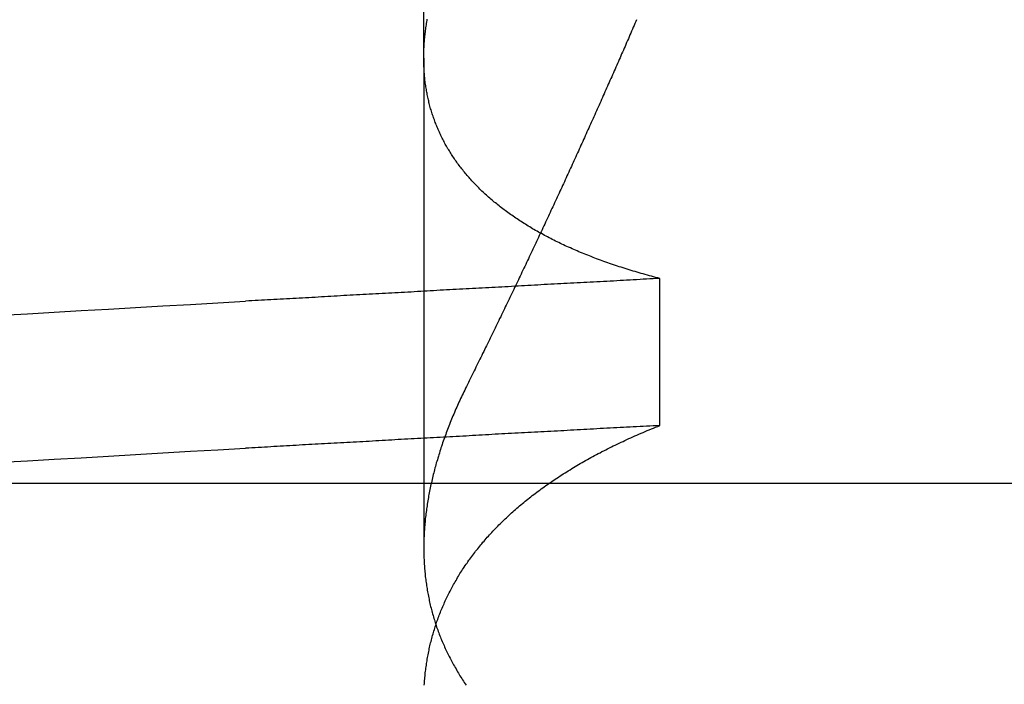
# Model space of a CAD drawing. Extents: x 179 to 1529, y 319 to 1369.
# Drawn here: x 417 to 418, y 1308 to 1308 of the extents above; entities that cross this region are included whole.
import ezdxf

# ---------------------------------------------------------------- set-up
doc = ezdxf.new("R2010")
doc.units = 0
doc.header["$LTSCALE"] = 4
doc.linetypes.add('HIDDEN', pattern=[9.525, 6.35, -3.175])
for name, color, linetype in [('AM_3', 2, 'HIDDEN'), ('OBRYS', 7, 'CONTINUOUS'), ('SKRYTÁ__ISO_', 2, 'HIDDEN')]:
    doc.layers.add(name, color=color, linetype=linetype)

# ---------------------------------------------------------------- blocks, each defined once
blk = doc.blocks.new('A$C4B7440DB')
at = {"layer": 'SKRYTÁ__ISO_'}
for p, q in [((12.5, 20.26697), (12.5, 14.26697)), ((12.8751, 19.80296), (12.44262, 19.80296)), ((12.8751, 19.80296), (13.80738, 19.80296)), ((12.55078, 19.59453), (12.68054, 19.59453))]:
    blk.add_line(p, q, dxfattribs=at)
for points in [[(12.5183, 20.1763, 0), (12.5197, 20.1527, 0), (12.5211, 20.1291, 0), (12.5224, 20.1053, 0), (12.5238, 20.0814, 0), (12.5252, 20.0574, 0), (12.5266, 20.0333, 0), (12.528, 20.009, 0), (12.5294, 19.9847, 0), (12.5307, 19.9602, 0)], [(12.6481, 20.1763, 0), (12.6494, 20.1527, 0), (12.6508, 20.1291, 0), (12.6522, 20.1053, 0), (12.6536, 20.0814, 0), (12.655, 20.0574, 0), (12.6564, 20.0333, 0), (12.6577, 20.009, 0), (12.6591, 19.9847, 0), (12.6605, 19.9602, 0)], [(12.5508, 19.5945, 0), (12.5506, 19.5975, 0), (12.5505, 19.6004, 0), (12.5503, 19.6033, 0), (12.5502, 19.6063, 0), (12.55, 19.6092, 0), (12.5498, 19.6121, 0), (12.5497, 19.6151, 0), (12.5495, 19.618, 0), (12.5494, 19.6209, 0), (12.5492, 19.6239, 0), (12.5491, 19.6268, 0), (12.5489, 19.6297, 0), (12.5487, 19.6326, 0), (12.5486, 19.6355, 0), (12.5484, 19.6385, 0), (12.5483, 19.6414, 0), (12.5481, 19.6443, 0), (12.548, 19.6472, 0), (12.5478, 19.6501, 0), (12.5476, 19.6531, 0), (12.5475, 19.656, 0), (12.5473, 19.6589, 0), (12.5472, 19.6618, 0), (12.547, 19.6647, 0), (12.5469, 19.6676, 0), (12.5467, 19.6705, 0), (12.5466, 19.6734, 0), (12.5464, 19.6763, 0), (12.5462, 19.6792, 0), (12.5461, 19.6821, 0), (12.5459, 19.685, 0), (12.5458, 19.6879, 0), (12.5456, 19.6908, 0), (12.5455, 19.6937, 0), (12.5453, 19.6966, 0), (12.5451, 19.6995, 0), (12.545, 19.7024, 0), (12.5448, 19.7053, 0), (12.5447, 19.7082, 0), (12.5445, 19.7111, 0), (12.5444, 19.714, 0), (12.5442, 19.7168, 0), (12.544, 19.7197, 0), (12.5439, 19.7226, 0), (12.5437, 19.7255, 0), (12.5436, 19.7284, 0), (12.5434, 19.7313, 0), (12.5433, 19.7341, 0), (12.5431, 19.737, 0), (12.543, 19.7399, 0), (12.5428, 19.7428, 0), (12.5426, 19.7456, 0), (12.5425, 19.7485, 0), (12.5423, 19.7514, 0), (12.5422, 19.7543, 0), (12.542, 19.7571, 0), (12.5419, 19.76, 0), (12.5417, 19.7629, 0), (12.5415, 19.7657, 0), (12.5414, 19.7686, 0), (12.5412, 19.7715, 0), (12.5411, 19.7743, 0), (12.5409, 19.7772, 0), (12.5408, 19.78, 0), (12.5406, 19.7829, 0), (12.5404, 19.7857, 0), (12.5403, 19.7886, 0), (12.5401, 19.7915, 0), (12.54, 19.7943, 0), (12.5398, 19.7972, 0), (12.5397, 19.8, 0), (12.5395, 19.8029, 0), (12.5394, 19.8057, 0), (12.5392, 19.8085, 0), (12.539, 19.8114, 0), (12.5389, 19.8142, 0), (12.5387, 19.8171, 0), (12.5386, 19.8199, 0), (12.5384, 19.8228, 0), (12.5383, 19.8256, 0), (12.5381, 19.8284, 0), (12.5379, 19.8313, 0), (12.5378, 19.8341, 0), (12.5376, 19.8369, 0), (12.5375, 19.8398, 0), (12.5373, 19.8426, 0), (12.5372, 19.8454, 0), (12.537, 19.8482, 0), (12.5368, 19.8511, 0), (12.5367, 19.8539, 0), (12.5365, 19.8567, 0), (12.5364, 19.8595, 0), (12.5362, 19.8624, 0), (12.5361, 19.8652, 0), (12.5359, 19.868, 0), (12.5358, 19.8708, 0), (12.5356, 19.8736, 0), (12.5354, 19.8764, 0), (12.5353, 19.8793, 0), (12.5351, 19.8821, 0), (12.535, 19.8849, 0), (12.5348, 19.8877, 0), (12.5347, 19.8905, 0), (12.5345, 19.8933, 0), (12.5343, 19.8961, 0), (12.5342, 19.8989, 0), (12.534, 19.9017, 0), (12.5339, 19.9045, 0), (12.5337, 19.9073, 0), (12.5336, 19.9101, 0), (12.5334, 19.9129, 0), (12.5332, 19.9157, 0), (12.5331, 19.9185, 0), (12.5329, 19.9213, 0), (12.5328, 19.9241, 0), (12.5326, 19.9269, 0), (12.5325, 19.9296, 0), (12.5323, 19.9324, 0), (12.5322, 19.9352, 0), (12.532, 19.938, 0), (12.5318, 19.9408, 0), (12.5317, 19.9436, 0), (12.5315, 19.9463, 0), (12.5314, 19.9491, 0), (12.5312, 19.9519, 0), (12.5311, 19.9547, 0), (12.5309, 19.9575, 0), (12.5307, 19.9602, 0)], [(12.6805, 19.5945, 0), (12.6804, 19.5975, 0), (12.6802, 19.6004, 0), (12.6801, 19.6033, 0), (12.6799, 19.6063, 0), (12.6798, 19.6092, 0), (12.6796, 19.6121, 0), (12.6794, 19.6151, 0), (12.6793, 19.618, 0), (12.6791, 19.6209, 0), (12.679, 19.6239, 0), (12.6788, 19.6268, 0), (12.6787, 19.6297, 0), (12.6785, 19.6326, 0), (12.6783, 19.6355, 0), (12.6782, 19.6385, 0), (12.678, 19.6414, 0), (12.6779, 19.6443, 0), (12.6777, 19.6472, 0), (12.6776, 19.6501, 0), (12.6774, 19.6531, 0), (12.6773, 19.656, 0), (12.6771, 19.6589, 0), (12.6769, 19.6618, 0), (12.6768, 19.6647, 0), (12.6766, 19.6676, 0), (12.6765, 19.6705, 0), (12.6763, 19.6734, 0), (12.6762, 19.6763, 0), (12.676, 19.6792, 0), (12.6758, 19.6821, 0), (12.6757, 19.685, 0), (12.6755, 19.6879, 0), (12.6754, 19.6908, 0), (12.6752, 19.6937, 0), (12.6751, 19.6966, 0), (12.6749, 19.6995, 0), (12.6747, 19.7024, 0), (12.6746, 19.7053, 0), (12.6744, 19.7082, 0), (12.6743, 19.7111, 0), (12.6741, 19.714, 0), (12.674, 19.7168, 0), (12.6738, 19.7197, 0), (12.6737, 19.7226, 0), (12.6735, 19.7255, 0), (12.6733, 19.7284, 0), (12.6732, 19.7313, 0), (12.673, 19.7341, 0), (12.6729, 19.737, 0), (12.6727, 19.7399, 0), (12.6726, 19.7428, 0), (12.6724, 19.7456, 0), (12.6722, 19.7485, 0), (12.6721, 19.7514, 0), (12.6719, 19.7543, 0), (12.6718, 19.7571, 0), (12.6716, 19.76, 0), (12.6715, 19.7629, 0), (12.6713, 19.7657, 0), (12.6711, 19.7686, 0), (12.671, 19.7715, 0), (12.6708, 19.7743, 0), (12.6707, 19.7772, 0), (12.6705, 19.78, 0), (12.6704, 19.7829, 0), (12.6702, 19.7857, 0), (12.6701, 19.7886, 0), (12.6699, 19.7915, 0), (12.6697, 19.7943, 0), (12.6696, 19.7972, 0), (12.6694, 19.8, 0), (12.6693, 19.8029, 0), (12.6691, 19.8057, 0), (12.669, 19.8085, 0), (12.6688, 19.8114, 0), (12.6686, 19.8142, 0), (12.6685, 19.8171, 0), (12.6683, 19.8199, 0), (12.6682, 19.8228, 0), (12.668, 19.8256, 0), (12.6679, 19.8284, 0), (12.6677, 19.8313, 0), (12.6675, 19.8341, 0), (12.6674, 19.8369, 0), (12.6672, 19.8398, 0), (12.6671, 19.8426, 0), (12.6669, 19.8454, 0), (12.6668, 19.8482, 0), (12.6666, 19.8511, 0), (12.6665, 19.8539, 0), (12.6663, 19.8567, 0), (12.6661, 19.8595, 0), (12.666, 19.8624, 0), (12.6658, 19.8652, 0), (12.6657, 19.868, 0), (12.6655, 19.8708, 0), (12.6654, 19.8736, 0), (12.6652, 19.8764, 0), (12.665, 19.8793, 0), (12.6649, 19.8821, 0), (12.6647, 19.8849, 0), (12.6646, 19.8877, 0), (12.6644, 19.8905, 0), (12.6643, 19.8933, 0), (12.6641, 19.8961, 0), (12.6639, 19.8989, 0), (12.6638, 19.9017, 0), (12.6636, 19.9045, 0), (12.6635, 19.9073, 0), (12.6633, 19.9101, 0), (12.6632, 19.9129, 0), (12.663, 19.9157, 0), (12.6629, 19.9185, 0), (12.6627, 19.9213, 0), (12.6625, 19.9241, 0), (12.6624, 19.9269, 0), (12.6622, 19.9296, 0), (12.6621, 19.9324, 0), (12.6619, 19.9352, 0), (12.6618, 19.938, 0), (12.6616, 19.9408, 0), (12.6614, 19.9436, 0), (12.6613, 19.9463, 0), (12.6611, 19.9491, 0), (12.661, 19.9519, 0), (12.6608, 19.9547, 0), (12.6607, 19.9575, 0), (12.6605, 19.9602, 0)], [(12.3217, 19.8025, 0), (12.3231, 19.8024, 0), (12.3244, 19.8023, 0), (12.3258, 19.8022, 0), (12.3272, 19.8021, 0), (12.3285, 19.802, 0), (12.3299, 19.8018, 0), (12.3312, 19.8017, 0), (12.3326, 19.8016, 0), (12.3339, 19.8014, 0), (12.3352, 19.8012, 0), (12.3366, 19.8011, 0), (12.3379, 19.8009, 0), (12.3393, 19.8007, 0), (12.3406, 19.8005, 0), (12.3419, 19.8003, 0), (12.3432, 19.8001, 0), (12.3446, 19.7999, 0), (12.3459, 19.7996, 0), (12.3472, 19.7994, 0), (12.3485, 19.7991, 0), (12.3499, 19.7989, 0), (12.3512, 19.7986, 0), (12.3525, 19.7983, 0), (12.3538, 19.7981, 0), (12.3551, 19.7978, 0), (12.3564, 19.7975, 0), (12.3577, 19.7972, 0), (12.359, 19.7969, 0), (12.3603, 19.7965, 0), (12.3616, 19.7962, 0), (12.3629, 19.7959, 0), (12.3642, 19.7955, 0), (12.3655, 19.7952, 0), (12.3668, 19.7948, 0), (12.3681, 19.7944, 0), (12.3694, 19.794, 0), (12.3707, 19.7936, 0), (12.372, 19.7932, 0), (12.3732, 19.7928, 0), (12.3745, 19.7924, 0), (12.3758, 19.792, 0), (12.3771, 19.7916, 0), (12.3783, 19.7911, 0), (12.3796, 19.7907, 0), (12.3809, 19.7902, 0), (12.3821, 19.7897, 0), (12.3834, 19.7893, 0), (12.3847, 19.7888, 0), (12.3859, 19.7883, 0), (12.3872, 19.7878, 0), (12.3884, 19.7873, 0), (12.3897, 19.7867, 0), (12.3909, 19.7862, 0), (12.3922, 19.7857, 0), (12.3934, 19.7851, 0), (12.3946, 19.7846, 0), (12.3959, 19.784, 0), (12.3971, 19.7834, 0), (12.3983, 19.7829, 0), (12.3996, 19.7823, 0), (12.4008, 19.7817, 0), (12.402, 19.7811, 0), (12.4032, 19.7805, 0), (12.4045, 19.7798, 0), (12.4057, 19.7792, 0), (12.4069, 19.7786, 0), (12.4081, 19.7779, 0), (12.4093, 19.7773, 0), (12.4105, 19.7766, 0), (12.4117, 19.7759, 0), (12.4129, 19.7752, 0), (12.4141, 19.7745, 0), (12.4153, 19.7738, 0), (12.4165, 19.7731, 0), (12.4177, 19.7724, 0), (12.4189, 19.7717, 0), (12.4201, 19.771, 0), (12.4212, 19.7702, 0), (12.4224, 19.7695, 0), (12.4236, 19.7687, 0), (12.4248, 19.7679, 0), (12.4259, 19.7672, 0), (12.4271, 19.7664, 0), (12.4283, 19.7656, 0), (12.4294, 19.7648, 0), (12.4306, 19.764, 0), (12.4318, 19.7631, 0), (12.4329, 19.7623, 0), (12.4341, 19.7615, 0), (12.4352, 19.7606, 0), (12.4364, 19.7598, 0), (12.4375, 19.7589, 0), (12.4386, 19.758, 0), (12.4398, 19.7572, 0), (12.4409, 19.7563, 0), (12.442, 19.7554, 0), (12.4432, 19.7545, 0), (12.4443, 19.7535, 0), (12.4454, 19.7526, 0), (12.4465, 19.7517, 0), (12.4477, 19.7507, 0), (12.4488, 19.7498, 0), (12.4499, 19.7488, 0), (12.451, 19.7479, 0), (12.4521, 19.7469, 0), (12.4532, 19.7459, 0), (12.4543, 19.7449, 0), (12.4554, 19.7439, 0), (12.4565, 19.7429, 0), (12.4576, 19.7419, 0), (12.4587, 19.7408, 0), (12.4598, 19.7398, 0), (12.4608, 19.7387, 0), (12.4619, 19.7377, 0), (12.463, 19.7366, 0), (12.4641, 19.7355, 0), (12.4651, 19.7345, 0), (12.4662, 19.7334, 0), (12.4673, 19.7323, 0), (12.4683, 19.7312, 0), (12.4694, 19.73, 0), (12.4705, 19.7289, 0), (12.4715, 19.7278, 0), (12.4726, 19.7266, 0), (12.4736, 19.7255, 0), (12.4746, 19.7243, 0), (12.4757, 19.7231, 0), (12.4767, 19.722, 0), (12.4778, 19.7208, 0), (12.4788, 19.7196, 0), (12.4798, 19.7184, 0), (12.4808, 19.7172, 0), (12.4819, 19.7159, 0), (12.4829, 19.7147, 0), (12.4839, 19.7135, 0), (12.4849, 19.7122, 0), (12.4859, 19.711, 0), (12.4869, 19.7097, 0), (12.4879, 19.7084, 0), (12.4889, 19.7072, 0), (12.4899, 19.7059, 0), (12.4909, 19.7046, 0), (12.4919, 19.7033, 0), (12.4929, 19.702, 0), (12.4938, 19.7006, 0), (12.4948, 19.6993, 0), (12.4958, 19.698, 0), (12.4968, 19.6966, 0), (12.4977, 19.6953, 0), (12.4987, 19.6939, 0), (12.4996, 19.6925, 0), (12.5006, 19.6911, 0), (12.5016, 19.6897, 0), (12.5025, 19.6883, 0), (12.5035, 19.6869, 0), (12.5044, 19.6855, 0), (12.5053, 19.6841, 0), (12.5063, 19.6826, 0), (12.5072, 19.6812, 0), (12.5081, 19.6798, 0), (12.5091, 19.6783, 0), (12.51, 19.6768, 0), (12.5109, 19.6754, 0), (12.5118, 19.6739, 0), (12.5127, 19.6724, 0), (12.5136, 19.6709, 0), (12.5145, 19.6694, 0), (12.5154, 19.6678, 0), (12.5163, 19.6663, 0), (12.5172, 19.6648, 0), (12.5181, 19.6632, 0), (12.519, 19.6617, 0), (12.5199, 19.6601, 0), (12.5208, 19.6585, 0), (12.5216, 19.657, 0), (12.5225, 19.6554, 0), (12.5234, 19.6538, 0), (12.5243, 19.6522, 0), (12.5251, 19.6506, 0), (12.526, 19.649, 0), (12.5268, 19.6473, 0), (12.5277, 19.6457, 0), (12.5285, 19.644, 0), (12.5294, 19.6424, 0), (12.5302, 19.6407, 0), (12.531, 19.639, 0), (12.5319, 19.6374, 0), (12.5327, 19.6357, 0), (12.5335, 19.634, 0), (12.5344, 19.6323, 0), (12.5352, 19.6306, 0), (12.536, 19.6288, 0), (12.5368, 19.6271, 0), (12.5376, 19.6254, 0), (12.5384, 19.6236, 0), (12.5392, 19.6219, 0), (12.54, 19.6201, 0), (12.5408, 19.6183, 0), (12.5416, 19.6166, 0), (12.5424, 19.6148, 0), (12.5432, 19.613, 0), (12.5439, 19.6112, 0), (12.5447, 19.6093, 0), (12.5455, 19.6075, 0), (12.5463, 19.6057, 0), (12.547, 19.6039, 0), (12.5478, 19.602, 0), (12.5485, 19.6002, 0), (12.5493, 19.5983, 0), (12.55, 19.5964, 0), (12.5508, 19.5945, 0)], [(12.5852, 19.7653, 0), (12.5836, 19.7661, 0), (12.5821, 19.7668, 0), (12.5806, 19.7676, 0), (12.5791, 19.7683, 0), (12.5775, 19.769, 0), (12.576, 19.7698, 0), (12.5745, 19.7705, 0), (12.573, 19.7712, 0), (12.5715, 19.7719, 0), (12.5699, 19.7726, 0), (12.5684, 19.7732, 0), (12.5669, 19.7739, 0), (12.5654, 19.7746, 0), (12.5639, 19.7752, 0), (12.5624, 19.7759, 0), (12.5609, 19.7765, 0), (12.5594, 19.7772, 0), (12.5579, 19.7778, 0), (12.5564, 19.7784, 0), (12.5548, 19.779, 0), (12.5533, 19.7796, 0), (12.5518, 19.7802, 0), (12.5503, 19.7808, 0), (12.5488, 19.7814, 0), (12.5473, 19.782, 0), (12.5459, 19.7825, 0), (12.5444, 19.7831, 0), (12.5429, 19.7836, 0), (12.5414, 19.7842, 0), (12.5399, 19.7847, 0), (12.5384, 19.7853, 0), (12.5369, 19.7858, 0), (12.5354, 19.7863, 0), (12.5339, 19.7868, 0), (12.5324, 19.7873, 0), (12.531, 19.7878, 0), (12.5295, 19.7883, 0), (12.528, 19.7888, 0), (12.5265, 19.7892, 0), (12.525, 19.7897, 0), (12.5236, 19.7901, 0), (12.5221, 19.7906, 0), (12.5206, 19.791, 0), (12.5191, 19.7914, 0), (12.5177, 19.7919, 0), (12.5162, 19.7923, 0), (12.5147, 19.7927, 0), (12.5133, 19.7931, 0), (12.5118, 19.7935, 0), (12.5103, 19.7939, 0), (12.5089, 19.7942, 0), (12.5074, 19.7946, 0), (12.506, 19.795, 0), (12.5045, 19.7953, 0), (12.5031, 19.7957, 0), (12.5016, 19.796, 0), (12.5001, 19.7963, 0), (12.4987, 19.7966, 0), (12.4972, 19.797, 0), (12.4958, 19.7973, 0), (12.4943, 19.7976, 0), (12.4929, 19.7979, 0), (12.4915, 19.7981, 0), (12.49, 19.7984, 0), (12.4886, 19.7987, 0), (12.4871, 19.7989, 0), (12.4857, 19.7992, 0), (12.4843, 19.7994, 0), (12.4828, 19.7997, 0), (12.4814, 19.7999, 0), (12.48, 19.8001, 0), (12.4785, 19.8003, 0), (12.4771, 19.8005, 0), (12.4757, 19.8007, 0), (12.4743, 19.8009, 0), (12.4728, 19.8011, 0), (12.4714, 19.8012, 0), (12.47, 19.8014, 0), (12.4686, 19.8016, 0), (12.4672, 19.8017, 0), (12.4657, 19.8018, 0), (12.4643, 19.802, 0), (12.4629, 19.8021, 0), (12.4615, 19.8022, 0), (12.4601, 19.8023, 0), (12.4587, 19.8024, 0), (12.4573, 19.8025, 0), (12.4559, 19.8026, 0), (12.4545, 19.8027, 0), (12.4531, 19.8027, 0), (12.4517, 19.8028, 0), (12.4503, 19.8028, 0), (12.4489, 19.8029, 0), (12.4475, 19.8029, 0), (12.4461, 19.8029, 0), (12.4448, 19.803, 0), (12.4434, 19.803, 0), (12.442, 19.803, 0), (12.4406, 19.803, 0), (12.4392, 19.8029, 0), (12.4379, 19.8029, 0), (12.4365, 19.8029, 0), (12.4351, 19.8028, 0), (12.4337, 19.8028, 0), (12.4324, 19.8027, 0), (12.431, 19.8027, 0), (12.4296, 19.8026, 0), (12.4283, 19.8025, 0), (12.4269, 19.8024, 0), (12.4256, 19.8023, 0), (12.4242, 19.8022, 0), (12.4228, 19.8021, 0), (12.4215, 19.802, 0), (12.4201, 19.8018, 0), (12.4188, 19.8017, 0), (12.4174, 19.8016, 0), (12.4161, 19.8014, 0), (12.4148, 19.8012, 0), (12.4134, 19.8011, 0), (12.4121, 19.8009, 0), (12.4107, 19.8007, 0), (12.4094, 19.8005, 0), (12.4081, 19.8003, 0), (12.4068, 19.8001, 0), (12.4054, 19.7999, 0), (12.4041, 19.7996, 0), (12.4028, 19.7994, 0), (12.4015, 19.7991, 0), (12.4001, 19.7989, 0), (12.3988, 19.7986, 0), (12.3975, 19.7983, 0), (12.3962, 19.7981, 0), (12.3949, 19.7978, 0), (12.3936, 19.7975, 0), (12.3923, 19.7972, 0), (12.391, 19.7969, 0), (12.3897, 19.7965, 0), (12.3884, 19.7962, 0), (12.3871, 19.7959, 0), (12.3858, 19.7955, 0), (12.3845, 19.7952, 0), (12.3832, 19.7948, 0), (12.3819, 19.7944, 0), (12.3806, 19.794, 0), (12.3793, 19.7936, 0), (12.378, 19.7932, 0), (12.3768, 19.7928, 0), (12.3755, 19.7924, 0), (12.3742, 19.792, 0), (12.3729, 19.7916, 0), (12.3717, 19.7911, 0), (12.3704, 19.7907, 0), (12.3691, 19.7902, 0), (12.3679, 19.7897, 0), (12.3666, 19.7893, 0), (12.3653, 19.7888, 0), (12.3641, 19.7883, 0), (12.3628, 19.7878, 0), (12.3616, 19.7873, 0), (12.3603, 19.7867, 0), (12.3591, 19.7862, 0), (12.3578, 19.7857, 0), (12.3566, 19.7851, 0), (12.3554, 19.7846, 0), (12.3541, 19.784, 0), (12.3529, 19.7834, 0), (12.3517, 19.7829, 0), (12.3504, 19.7823, 0), (12.3492, 19.7817, 0), (12.348, 19.7811, 0), (12.3468, 19.7805, 0), (12.3455, 19.7798, 0), (12.3443, 19.7792, 0), (12.3431, 19.7786, 0), (12.3419, 19.7779, 0), (12.3407, 19.7773, 0), (12.3395, 19.7766, 0), (12.3383, 19.7759, 0), (12.3371, 19.7752, 0), (12.3359, 19.7745, 0), (12.3347, 19.7738, 0), (12.3335, 19.7731, 0), (12.3323, 19.7724, 0), (12.3311, 19.7717, 0), (12.3299, 19.771, 0), (12.3288, 19.7702, 0), (12.3276, 19.7695, 0), (12.3264, 19.7687, 0), (12.3252, 19.7679, 0), (12.3241, 19.7672, 0), (12.3229, 19.7664, 0), (12.3217, 19.7656, 0)], [(12.6805, 19.5945, 0), (12.681, 19.5964, 0), (12.6815, 19.5983, 0), (12.682, 19.6001, 0), (12.6825, 19.602, 0), (12.683, 19.6038, 0), (12.6835, 19.6056, 0), (12.684, 19.6075, 0), (12.6845, 19.6093, 0), (12.685, 19.6111, 0), (12.6855, 19.6129, 0), (12.6861, 19.6147, 0), (12.6866, 19.6165, 0), (12.6871, 19.6182, 0), (12.6876, 19.62, 0), (12.6882, 19.6218, 0), (12.6887, 19.6235, 0), (12.6893, 19.6253, 0), (12.6898, 19.627, 0), (12.6904, 19.6287, 0), (12.6909, 19.6304, 0), (12.6915, 19.6321, 0), (12.6921, 19.6338, 0), (12.6926, 19.6355, 0), (12.6932, 19.6372, 0), (12.6938, 19.6389, 0), (12.6944, 19.6406, 0), (12.6949, 19.6422, 0), (12.6955, 19.6439, 0), (12.6961, 19.6455, 0), (12.6967, 19.6471, 0), (12.6973, 19.6488, 0), (12.6979, 19.6504, 0), (12.6985, 19.652, 0), (12.6992, 19.6536, 0), (12.6998, 19.6552, 0), (12.7004, 19.6568, 0), (12.701, 19.6583, 0), (12.7016, 19.6599, 0), (12.7023, 19.6615, 0), (12.7029, 19.663, 0), (12.7036, 19.6646, 0), (12.7042, 19.6661, 0), (12.7048, 19.6676, 0), (12.7055, 19.6691, 0), (12.7062, 19.6706, 0), (12.7068, 19.6721, 0), (12.7075, 19.6736, 0), (12.7081, 19.6751, 0), (12.7088, 19.6766, 0), (12.7095, 19.6781, 0), (12.7102, 19.6795, 0), (12.7109, 19.681, 0), (12.7115, 19.6824, 0), (12.7122, 19.6839, 0), (12.7129, 19.6853, 0), (12.7136, 19.6867, 0), (12.7143, 19.6881, 0), (12.715, 19.6895, 0), (12.7157, 19.6909, 0), (12.7165, 19.6923, 0), (12.7172, 19.6937, 0), (12.7179, 19.695, 0), (12.7186, 19.6964, 0), (12.7193, 19.6977, 0), (12.7201, 19.6991, 0), (12.7208, 19.7004, 0), (12.7215, 19.7017, 0), (12.7223, 19.703, 0), (12.723, 19.7044, 0), (12.7238, 19.7057, 0), (12.7245, 19.7069, 0), (12.7253, 19.7082, 0), (12.7261, 19.7095, 0), (12.7268, 19.7108, 0), (12.7276, 19.712, 0), (12.7284, 19.7133, 0), (12.7291, 19.7145, 0), (12.7299, 19.7157, 0), (12.7307, 19.717, 0), (12.7315, 19.7182, 0), (12.7323, 19.7194, 0), (12.7331, 19.7206, 0), (12.7339, 19.7218, 0), (12.7347, 19.723, 0), (12.7355, 19.7241, 0), (12.7363, 19.7253, 0), (12.7371, 19.7264, 0), (12.7379, 19.7276, 0), (12.7388, 19.7287, 0), (12.7396, 19.7299, 0), (12.7404, 19.731, 0), (12.7412, 19.7321, 0), (12.7421, 19.7332, 0), (12.7429, 19.7343, 0), (12.7438, 19.7354, 0), (12.7446, 19.7364, 0), (12.7454, 19.7375, 0), (12.7463, 19.7386, 0), (12.7472, 19.7396, 0), (12.748, 19.7407, 0), (12.7489, 19.7417, 0), (12.7497, 19.7427, 0), (12.7506, 19.7437, 0), (12.7515, 19.7447, 0), (12.7524, 19.7457, 0), (12.7532, 19.7467, 0), (12.7541, 19.7477, 0), (12.755, 19.7487, 0), (12.7559, 19.7497, 0), (12.7568, 19.7506, 0), (12.7577, 19.7516, 0), (12.7586, 19.7525, 0), (12.7595, 19.7534, 0), (12.7604, 19.7543, 0), (12.7613, 19.7552, 0), (12.7622, 19.7561, 0), (12.7631, 19.757, 0), (12.764, 19.7579, 0), (12.765, 19.7588, 0), (12.7659, 19.7597, 0), (12.7668, 19.7605, 0), (12.7678, 19.7614, 0), (12.7687, 19.7622, 0), (12.7696, 19.763, 0), (12.7706, 19.7639, 0), (12.7715, 19.7647, 0), (12.7725, 19.7655, 0), (12.7734, 19.7663, 0), (12.7744, 19.7671, 0), (12.7753, 19.7679, 0), (12.7763, 19.7686, 0), (12.7772, 19.7694, 0), (12.7782, 19.7701, 0), (12.7792, 19.7709, 0), (12.7802, 19.7716, 0), (12.7811, 19.7724, 0), (12.7821, 19.7731, 0), (12.7831, 19.7738, 0), (12.7841, 19.7745, 0), (12.7851, 19.7752, 0), (12.7861, 19.7759, 0), (12.7871, 19.7765, 0), (12.7881, 19.7772, 0), (12.7891, 19.7779, 0), (12.7901, 19.7785, 0), (12.7911, 19.7792, 0), (12.7921, 19.7798, 0), (12.7931, 19.7804, 0), (12.7941, 19.781, 0), (12.7951, 19.7816, 0), (12.7962, 19.7822, 0), (12.7972, 19.7828, 0), (12.7982, 19.7834, 0), (12.7992, 19.784, 0), (12.8003, 19.7846, 0), (12.8013, 19.7851, 0), (12.8024, 19.7857, 0), (12.8034, 19.7862, 0), (12.8044, 19.7867, 0), (12.8055, 19.7872, 0), (12.8066, 19.7878, 0), (12.8076, 19.7883, 0), (12.8087, 19.7888, 0), (12.8097, 19.7892, 0), (12.8108, 19.7897, 0), (12.8119, 19.7902, 0), (12.8129, 19.7907, 0), (12.814, 19.7911, 0), (12.8151, 19.7915, 0), (12.8162, 19.792, 0), (12.8172, 19.7924, 0), (12.8183, 19.7928, 0), (12.8194, 19.7932, 0), (12.8205, 19.7936, 0), (12.8216, 19.794, 0), (12.8227, 19.7944, 0), (12.8238, 19.7948, 0), (12.8249, 19.7952, 0), (12.826, 19.7955, 0), (12.8271, 19.7959, 0), (12.8282, 19.7962, 0), (12.8293, 19.7965, 0), (12.8304, 19.7969, 0), (12.8315, 19.7972, 0), (12.8327, 19.7975, 0), (12.8338, 19.7978, 0), (12.8349, 19.7981, 0), (12.836, 19.7984, 0), (12.8372, 19.7986, 0), (12.8383, 19.7989, 0), (12.8394, 19.7991, 0), (12.8406, 19.7994, 0), (12.8417, 19.7996, 0), (12.8428, 19.7999, 0), (12.844, 19.8001, 0), (12.8451, 19.8003, 0), (12.8463, 19.8005, 0), (12.8474, 19.8007, 0), (12.8486, 19.8009, 0), (12.8498, 19.8011, 0), (12.8509, 19.8013, 0), (12.8521, 19.8014, 0), (12.8532, 19.8016, 0), (12.8544, 19.8017, 0), (12.8556, 19.8019, 0), (12.8568, 19.802, 0), (12.8579, 19.8021, 0), (12.8591, 19.8022, 0), (12.8603, 19.8023, 0), (12.8615, 19.8024, 0), (12.8627, 19.8025, 0), (12.8639, 19.8026, 0), (12.865, 19.8027, 0), (12.8662, 19.8027, 0), (12.8674, 19.8028, 0), (12.8686, 19.8028, 0), (12.8698, 19.8029, 0), (12.871, 19.8029, 0), (12.8722, 19.8029, 0), (12.8734, 19.803, 0), (12.8747, 19.803, 0), (12.8759, 19.803, 0), (12.8771, 19.8029, 0), (12.8783, 19.8029, 0), (12.8795, 19.8029, 0), (12.8807, 19.8029, 0), (12.882, 19.8028, 0), (12.8832, 19.8028, 0), (12.8844, 19.8027, 0), (12.8857, 19.8027, 0), (12.8869, 19.8026, 0), (12.8881, 19.8025, 0), (12.8894, 19.8024, 0), (12.8906, 19.8023, 0), (12.8919, 19.8022, 0), (12.8931, 19.8021, 0), (12.8943, 19.802, 0), (12.8956, 19.8018, 0), (12.8969, 19.8017, 0), (12.8981, 19.8015, 0), (12.8994, 19.8014, 0), (12.9006, 19.8012, 0), (12.9019, 19.8011, 0), (12.9032, 19.8009, 0), (12.9044, 19.8007, 0), (12.9057, 19.8005, 0), (12.907, 19.8003, 0), (12.9082, 19.8001, 0), (12.9095, 19.7999, 0)], [(12.9088, 19.6152, 0), (12.9072, 19.6159, 0), (12.9055, 19.6166, 0), (12.9038, 19.6174, 0), (12.9022, 19.6181, 0), (12.9005, 19.6188, 0), (12.8988, 19.6195, 0), (12.8971, 19.6202, 0), (12.8955, 19.621, 0), (12.8938, 19.6217, 0), (12.8921, 19.6224, 0), (12.8905, 19.6232, 0), (12.8888, 19.6239, 0), (12.8871, 19.6246, 0), (12.8854, 19.6253, 0), (12.8838, 19.6261, 0), (12.8821, 19.6268, 0), (12.8804, 19.6275, 0), (12.8788, 19.6283, 0), (12.8771, 19.629, 0), (12.8754, 19.6297, 0), (12.8737, 19.6305, 0), (12.8721, 19.6312, 0), (12.8704, 19.6319, 0), (12.8687, 19.6327, 0), (12.867, 19.6334, 0), (12.8653, 19.6341, 0), (12.8637, 19.6349, 0), (12.862, 19.6356, 0), (12.8603, 19.6364, 0), (12.8586, 19.6371, 0), (12.857, 19.6378, 0), (12.8553, 19.6386, 0), (12.8536, 19.6393, 0), (12.8519, 19.6401, 0), (12.8503, 19.6408, 0), (12.8486, 19.6416, 0), (12.8469, 19.6423, 0), (12.8452, 19.6431, 0), (12.8435, 19.6438, 0), (12.8419, 19.6446, 0), (12.8402, 19.6453, 0), (12.8385, 19.646, 0), (12.8368, 19.6468, 0), (12.8351, 19.6475, 0), (12.8334, 19.6483, 0), (12.8318, 19.6491, 0), (12.8301, 19.6498, 0), (12.8284, 19.6506, 0), (12.8267, 19.6513, 0), (12.825, 19.6521, 0), (12.8233, 19.6528, 0), (12.8217, 19.6536, 0), (12.82, 19.6543, 0), (12.8183, 19.6551, 0), (12.8166, 19.6558, 0), (12.8149, 19.6566, 0), (12.8132, 19.6574, 0), (12.8116, 19.6581, 0), (12.8099, 19.6589, 0), (12.8082, 19.6596, 0), (12.8065, 19.6604, 0), (12.8048, 19.6612, 0), (12.8031, 19.6619, 0), (12.8014, 19.6627, 0), (12.7997, 19.6635, 0), (12.7981, 19.6642, 0), (12.7964, 19.665, 0), (12.7947, 19.6658, 0), (12.793, 19.6665, 0), (12.7913, 19.6673, 0), (12.7896, 19.6681, 0), (12.7879, 19.6688, 0), (12.7862, 19.6696, 0), (12.7845, 19.6704, 0), (12.7829, 19.6712, 0), (12.7812, 19.6719, 0), (12.7795, 19.6727, 0), (12.7778, 19.6735, 0), (12.7761, 19.6742, 0), (12.7744, 19.675, 0), (12.7727, 19.6758, 0), (12.771, 19.6766, 0), (12.7693, 19.6774, 0), (12.7676, 19.6781, 0), (12.7659, 19.6789, 0), (12.7642, 19.6797, 0), (12.7626, 19.6805, 0), (12.7609, 19.6812, 0), (12.7592, 19.682, 0), (12.7575, 19.6828, 0), (12.7558, 19.6836, 0), (12.7541, 19.6844, 0), (12.7524, 19.6852, 0), (12.7507, 19.6859, 0), (12.749, 19.6867, 0), (12.7473, 19.6875, 0), (12.7456, 19.6883, 0), (12.7439, 19.6891, 0), (12.7422, 19.6899, 0), (12.7405, 19.6907, 0), (12.7388, 19.6915, 0), (12.7371, 19.6922, 0), (12.7354, 19.693, 0), (12.7337, 19.6938, 0), (12.732, 19.6946, 0), (12.7303, 19.6954, 0), (12.7286, 19.6962, 0), (12.7269, 19.697, 0), (12.7252, 19.6978, 0), (12.7235, 19.6986, 0), (12.7218, 19.6994, 0), (12.7201, 19.7002, 0), (12.7184, 19.701, 0), (12.7167, 19.7018, 0), (12.715, 19.7026, 0), (12.7133, 19.7034, 0), (12.7116, 19.7042, 0), (12.7099, 19.705, 0), (12.7082, 19.7058, 0), (12.7065, 19.7066, 0), (12.7048, 19.7074, 0), (12.7031, 19.7082, 0), (12.7014, 19.709, 0), (12.6997, 19.7098, 0), (12.698, 19.7106, 0), (12.6963, 19.7114, 0), (12.6946, 19.7122, 0), (12.6929, 19.713, 0), (12.6912, 19.7138, 0), (12.6895, 19.7147, 0), (12.6878, 19.7155, 0), (12.6861, 19.7163, 0), (12.6844, 19.7171, 0), (12.6827, 19.7179, 0), (12.681, 19.7187, 0), (12.6793, 19.7195, 0), (12.6776, 19.7203, 0), (12.6759, 19.7212, 0), (12.6742, 19.722, 0), (12.6725, 19.7228, 0), (12.6708, 19.7236, 0), (12.669, 19.7244, 0), (12.6673, 19.7252, 0), (12.6656, 19.7261, 0), (12.6639, 19.7269, 0), (12.6622, 19.7277, 0), (12.6605, 19.7285, 0), (12.6588, 19.7294, 0), (12.6571, 19.7302, 0), (12.6554, 19.731, 0), (12.6537, 19.7318, 0), (12.652, 19.7326, 0), (12.6503, 19.7335, 0), (12.6485, 19.7343, 0), (12.6468, 19.7351, 0), (12.6451, 19.736, 0), (12.6434, 19.7368, 0), (12.6417, 19.7376, 0), (12.64, 19.7384, 0), (12.6383, 19.7393, 0), (12.6366, 19.7401, 0), (12.6349, 19.7409, 0), (12.6332, 19.7418, 0), (12.6314, 19.7426, 0), (12.6297, 19.7434, 0), (12.628, 19.7443, 0), (12.6263, 19.7451, 0), (12.6246, 19.7459, 0), (12.6229, 19.7468, 0), (12.6212, 19.7476, 0), (12.6195, 19.7484, 0), (12.6177, 19.7493, 0), (12.616, 19.7501, 0), (12.6143, 19.751, 0), (12.6126, 19.7518, 0), (12.6109, 19.7526, 0), (12.6092, 19.7535, 0), (12.6075, 19.7543, 0), (12.6057, 19.7552, 0), (12.604, 19.756, 0), (12.6023, 19.7569, 0), (12.6006, 19.7577, 0), (12.5989, 19.7586, 0), (12.5972, 19.7594, 0), (12.5955, 19.7603, 0), (12.5937, 19.7611, 0), (12.592, 19.7619, 0), (12.5903, 19.7628, 0), (12.5886, 19.7636, 0), (12.5869, 19.7645, 0), (12.5852, 19.7653, 0)]]:
    blk.add_polyline3d(points, dxfattribs=at)
blk = doc.blocks.new('A$C07E735F5')
at = {"layer": 'OBRYS', "rotation": 90}
blk.add_blockref('A$C4B7440DB', (34.36798, 71.0436), dxfattribs=at)

msp = doc.modelspace()

# ---------------------------------------------------------------- block references
at = {"layer": 'AM_3'}
msp.add_blockref('A$C07E735F5', (402.75947, 1224.34929, -660.1845), dxfattribs=at)

doc.saveas('drawing.dxf')
